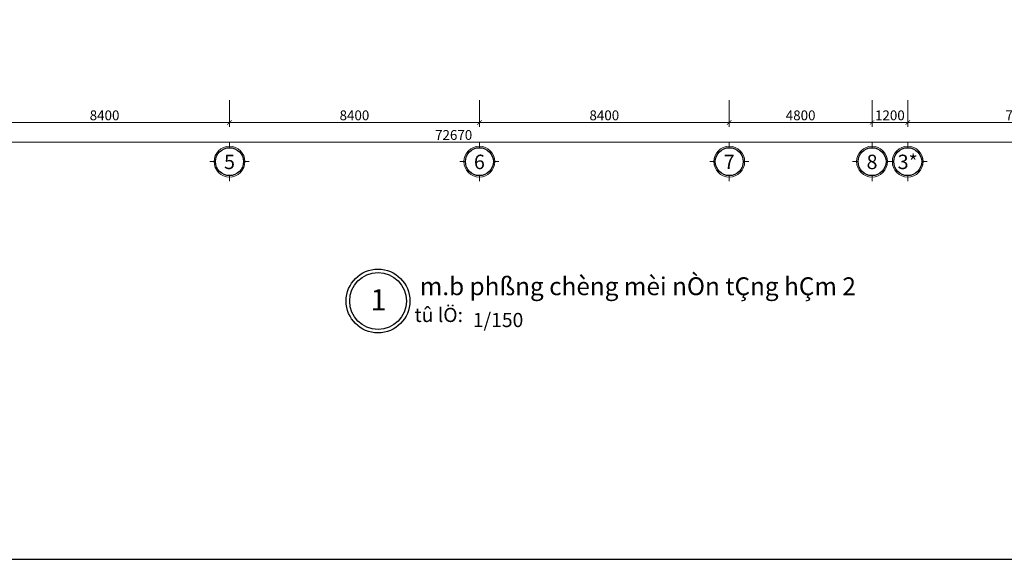
# Model space of a CAD drawing. Units: millimetres. Extents: x 1378341 to 1602719, y -557226 to -391176.
# Drawn here: x 1414291 to 1447390, y -473451 to -455325 of the extents above; entities that cross this region are included whole.
import ezdxf
from ezdxf.enums import TextEntityAlignment as Align

# ---------------------------------------------------------------- set-up
doc = ezdxf.new("R2010")
doc.units = ezdxf.units.MM
doc.header["$LTSCALE"] = 2
doc.header["$MEASUREMENT"] = 0
doc.layers.get('0').update_dxf_attribs({"color": 6, "lineweight": 18})
doc.layers.get('Defpoints').update_dxf_attribs({"color": 5, "lineweight": 18})
for name, color, linetype, lineweight in [('d', 251, 'Continuous', 18), ('ghichu- Note', 156, 'Continuous', 20), ('khungten', 7, 'Continuous', 20), ('vatlieu- Bhatch', 250, 'Continuous', 13)]:
    doc.layers.add(name, color=color, linetype=linetype, lineweight=lineweight)
doc.layers.add('HATCH1', color=46, linetype='Continuous')
doc.styles.add('Brief text', font='VHHELS.TTF')
doc.styles.add('Dim', font='vnsimli.shx', dxfattribs={"width": 0.7})
doc.styles.add('General text 1', font='VHAVAN.TTF')
doc.styles.add('General text 2', font='VHARIAL.TTF')
doc.dimstyles.new('1-150-150', dxfattribs={"dimscale": 150, "dimtxt": 2.2, "dimasz": 1, "dimexe": 1, "dimexo": 0, "dimgap": 0.5, "dimtad": 1, "dimdec": 0, "dimzin": 0, "dimdsep": 46, "dimtxsty": 'Dim', "dimblk1": 'ARCHTICK', "dimblk2": 'ARCHTICK', "dimsah": 1, "dimcen": 75, "dimdle": 1.2, "dimclrd": 8, "dimclre": 8, "dimclrt": 142, "dimadec": 0, "dimazin": 0, "dimtfac": 0.0001, "dimtdec": 0, "dimtix": 1, "dimtmove": 2, "dimatfit": 3, "dimldrblk": 'DOT', "dimfxl": 0, "dimtolj": 1, "dimtzin": 0, "dimlwd": -1, "dimlwe": -1, "dimarcsym": 0})

# ---------------------------------------------------------------- blocks, each defined once
blk = doc.blocks.new('th')
at = {"layer": 'ghichu- Note', "lineweight": 25}
blk.add_circle((0, 0), 714, dxfattribs=at)
at = {"layer": 'ghichu- Note', "lineweight": 30}
blk.add_circle((0, 0), 635, dxfattribs=at)
at = {"layer": 'ghichu- Note', "color": 1, "insert": (816, -153), "char_height": 317.5, "width": 3068.98, "attachment_point": 1, "style": 'General text 1'}
blk.add_mtext('tû lÖ:', dxfattribs=at)
at = {"layer": 'ghichu- Note', "color": 1, "ltscale": 15, "style": 'General text 2', "flags": 8}
blk.add_attdef('TENHINHVE', text='', height=400, dxfattribs=at).set_placement((691, 6), align=Align.BOTTOM_LEFT)
at = {"layer": 'ghichu- Note', "color": 1, "ltscale": 15, "style": 'Brief text', "flags": 8}
blk.add_attdef('THUTU', text='', height=476, dxfattribs=at).set_placement((8, -212), align=Align.CENTER)
at = {"layer": 'ghichu- Note', "color": 1, "ltscale": 15, "style": 'General text 1', "flags": 8}
blk.add_attdef('VPSCALE', text='', height=317, dxfattribs=at).set_placement((2125, -266), align=Align.TOP_LEFT)
blk = doc.blocks.new('_ARCHTICK')
at = {"color": 0, "linetype": 'ByBlock', "const_width": 0.15}
blk.add_lwpolyline([(-0.5, -0.5), (0.5, 0.5)], dxfattribs=at)
blk = doc.blocks.new('*D41')
at = {"layer": 'd', "color": 8}
for p, q in [((20510, -6007), (20510, -6907)), ((28910, -6007), (28910, -6907)), ((20330, -6757), (29090, -6757))]:
    blk.add_line(p, q, dxfattribs=at)
at = {"layer": 'Defpoints', "color": 0}
for p in [(20510, -6007), (28910, -6007), (28910, -6757)]:
    blk.add_point(p, dxfattribs=at)
at = {"layer": 'd', "color": 8, "xscale": 150, "yscale": 150, "zscale": 150, "rotation": 180}
blk.add_blockref('_ARCHTICK', (20510, -6757), dxfattribs=at)
at = {"layer": 'd', "color": 8, "xscale": 150, "yscale": 150, "zscale": 150}
blk.add_blockref('_ARCHTICK', (28910, -6757), dxfattribs=at)
at = {"layer": 'd', "color": 142, "insert": (24710, -6517), "char_height": 330, "attachment_point": 5, "style": 'Dim'}
blk.add_mtext('\\A1;8400', dxfattribs=at)
blk = doc.blocks.new('_DOT')
at = {"color": 0, "linetype": 'ByBlock'}
blk.add_line((-0.5, 0), (-1, 0), dxfattribs=at)
at = {"color": 0, "linetype": 'ByBlock', "const_width": 0.5}
blk.add_lwpolyline([(-0.25, 0, 1), (0.25, 0, 1)], format="xyb", close=True, dxfattribs=at)
blk = doc.blocks.new('*D42')
at = {"layer": 'd', "color": 8}
for p, q in [((28910, -6007), (28910, -6907)), ((37310, -6007), (37310, -6907)), ((28730, -6757), (37490, -6757))]:
    blk.add_line(p, q, dxfattribs=at)
at = {"layer": 'Defpoints', "color": 0}
for p in [(28910, -6007), (37310, -6007), (37310, -6757)]:
    blk.add_point(p, dxfattribs=at)
at = {"layer": 'd', "color": 8, "xscale": 150, "yscale": 150, "zscale": 150, "rotation": 180}
blk.add_blockref('_ARCHTICK', (28910, -6757), dxfattribs=at)
at = {"layer": 'd', "color": 8, "xscale": 150, "yscale": 150, "zscale": 150}
blk.add_blockref('_ARCHTICK', (37310, -6757), dxfattribs=at)
at = {"layer": 'd', "color": 142, "insert": (33110, -6517), "char_height": 330, "attachment_point": 5, "style": 'Dim'}
blk.add_mtext('\\A1;8400', dxfattribs=at)
blk = doc.blocks.new('*D43')
at = {"layer": 'd', "color": 8}
for p, q in [((37310, -6007), (37310, -6907)), ((45710, -6007), (45710, -6907)), ((37130, -6757), (45890, -6757))]:
    blk.add_line(p, q, dxfattribs=at)
at = {"layer": 'Defpoints', "color": 0}
for p in [(37310, -6007), (45710, -6007), (45710, -6757)]:
    blk.add_point(p, dxfattribs=at)
at = {"layer": 'd', "color": 8, "xscale": 150, "yscale": 150, "zscale": 150, "rotation": 180}
blk.add_blockref('_ARCHTICK', (37310, -6757), dxfattribs=at)
at = {"layer": 'd', "color": 8, "xscale": 150, "yscale": 150, "zscale": 150}
blk.add_blockref('_ARCHTICK', (45710, -6757), dxfattribs=at)
at = {"layer": 'd', "color": 142, "insert": (41510, -6517), "char_height": 330, "attachment_point": 5, "style": 'Dim'}
blk.add_mtext('\\A1;8400', dxfattribs=at)
blk = doc.blocks.new('*D44')
at = {"layer": 'd', "color": 8}
for p, q in [((45710, -6007), (45710, -6907)), ((50510, -6007), (50510, -6907)), ((45530, -6757), (50690, -6757))]:
    blk.add_line(p, q, dxfattribs=at)
at = {"layer": 'Defpoints', "color": 0}
for p in [(45710, -6007), (50510, -6007), (50510, -6757)]:
    blk.add_point(p, dxfattribs=at)
at = {"layer": 'd', "color": 8, "xscale": 150, "yscale": 150, "zscale": 150, "rotation": 180}
blk.add_blockref('_ARCHTICK', (45710, -6757), dxfattribs=at)
at = {"layer": 'd', "color": 8, "xscale": 150, "yscale": 150, "zscale": 150}
blk.add_blockref('_ARCHTICK', (50510, -6757), dxfattribs=at)
at = {"layer": 'd', "color": 142, "insert": (48110, -6517), "char_height": 330, "attachment_point": 5, "style": 'Dim'}
blk.add_mtext('\\A1;4800', dxfattribs=at)
blk = doc.blocks.new('*D45')
at = {"layer": 'd', "color": 8}
for p, q in [((50510, -6007), (50510, -6907)), ((51710, -6007), (51710, -6907)), ((50330, -6757), (51890, -6757))]:
    blk.add_line(p, q, dxfattribs=at)
at = {"layer": 'Defpoints', "color": 0}
for p in [(50510, -6007), (51710, -6007), (51710, -6757)]:
    blk.add_point(p, dxfattribs=at)
at = {"layer": 'd', "color": 8, "xscale": 150, "yscale": 150, "zscale": 150, "rotation": 180}
blk.add_blockref('_ARCHTICK', (50510, -6757), dxfattribs=at)
at = {"layer": 'd', "color": 8, "xscale": 150, "yscale": 150, "zscale": 150}
blk.add_blockref('_ARCHTICK', (51710, -6757), dxfattribs=at)
at = {"layer": 'd', "color": 142, "insert": (51110, -6517), "char_height": 330, "attachment_point": 5, "style": 'Dim'}
blk.add_mtext('\\A1;1200', dxfattribs=at)
blk = doc.blocks.new('*D46')
at = {"layer": 'd', "color": 8}
for p, q in [((51710, -6007), (51710, -6907)), ((59280, -6007), (59280, -6907)), ((51530, -6757), (59460, -6757))]:
    blk.add_line(p, q, dxfattribs=at)
at = {"layer": 'Defpoints', "color": 0}
for p in [(51710, -6007), (59280, -6007), (59280, -6757)]:
    blk.add_point(p, dxfattribs=at)
at = {"layer": 'd', "color": 8, "xscale": 150, "yscale": 150, "zscale": 150, "rotation": 180}
blk.add_blockref('_ARCHTICK', (51710, -6757), dxfattribs=at)
at = {"layer": 'd', "color": 8, "xscale": 150, "yscale": 150, "zscale": 150}
blk.add_blockref('_ARCHTICK', (59280, -6757), dxfattribs=at)
at = {"layer": 'd', "color": 142, "insert": (55495, -6517), "char_height": 330, "attachment_point": 5, "style": 'Dim'}
blk.add_mtext('\\A1;7570', dxfattribs=at)
blk = doc.blocks.new('*D49')
at = {"layer": 'd', "color": 8}
for p, q in [((110, -6667), (110, -7567)), ((72780, -6667), (72780, -7567)), ((-70, -7417), (72960, -7417))]:
    blk.add_line(p, q, dxfattribs=at)
at = {"layer": 'Defpoints', "color": 0}
for p in [(110, -6007), (72780, -6007), (72780, -7417)]:
    blk.add_point(p, dxfattribs=at)
at = {"layer": 'd', "color": 8, "xscale": 150, "yscale": 150, "zscale": 150, "rotation": 180}
blk.add_blockref('_ARCHTICK', (110, -7417), dxfattribs=at)
at = {"layer": 'd', "color": 8, "xscale": 150, "yscale": 150, "zscale": 150}
blk.add_blockref('_ARCHTICK', (72780, -7417), dxfattribs=at)
at = {"layer": 'd', "color": 142, "insert": (36445, -7177), "char_height": 330, "attachment_point": 5, "style": 'Dim'}
blk.add_mtext('\\A1;72670', dxfattribs=at)
blk = doc.blocks.new('TR')
at = {"layer": 'ghichu- Note'}
for p, q in [((0, 312), (0, 437)), ((-313, 0), (-438, 0)), ((312, 0), (437, 0)), ((0, -313), (0, -438))]:
    blk.add_line(p, q, dxfattribs=at)
blk.add_circle((0, 0), 345, dxfattribs=at)
at = {"layer": 'ghichu- Note', "lineweight": 30}
blk.add_circle((0, 0), 313, dxfattribs=at)
at = {"layer": 'ghichu- Note', "color": 1, "style": 'Brief text', "flags": 8}
blk.add_attdef('TENTRUC', text='', height=312, dxfattribs=at).set_placement((0, -167), align=Align.CENTER)
blk = doc.blocks.new('kichthuoc1')
at = {"layer": 'khungten'}
ref = blk.add_blockref('TR', (28910, -8073), dxfattribs=dict(at, xscale=1.5000000001437, yscale=1.49999999991951, zscale=1.5))
ref.add_attrib('TENTRUC', '5', dxfattribs={"layer": 'ghichu- Note', "color": 1, "height": 484.6, "style": 'Brief text'}).set_placement((28910, -8323), align=Align.CENTER)
ref = blk.add_blockref('TR', (37310, -8073), dxfattribs=dict(at, xscale=1.5000000001437, yscale=1.49999999991951, zscale=1.5))
ref.add_attrib('TENTRUC', '6', dxfattribs={"layer": 'ghichu- Note', "color": 1, "height": 484.6, "style": 'Brief text'}).set_placement((37310, -8323), align=Align.CENTER)
ref = blk.add_blockref('TR', (45710, -8073), dxfattribs=dict(at, xscale=1.5000000001437, yscale=1.49999999991951, zscale=1.5))
ref.add_attrib('TENTRUC', '7', dxfattribs={"layer": 'ghichu- Note', "color": 1, "height": 484.6, "style": 'Brief text'}).set_placement((45710, -8323), align=Align.CENTER)
ref = blk.add_blockref('TR', (50510, -8073), dxfattribs=dict(at, xscale=1.5000000001437, yscale=1.49999999991951, zscale=1.5))
ref.add_attrib('TENTRUC', '8', dxfattribs={"layer": 'ghichu- Note', "color": 1, "height": 484.6, "style": 'Brief text'}).set_placement((50510, -8323), align=Align.CENTER)
ref = blk.add_blockref('TR', (51710, -8073), dxfattribs=dict(at, xscale=1.5000000001437, yscale=1.49999999991951, zscale=1.5))
ref.add_attrib('TENTRUC', '3*', dxfattribs={"layer": 'ghichu- Note', "color": 1, "height": 484.62, "style": 'Brief text'}).set_placement((51710, -8323), align=Align.CENTER)
at = {"layer": 'd'}
for base, p1, p2, picture, middle in [((72780, -7416.7), (110, -6006.7), (72780, -6006.7), '*D49', (36445, -7176.7)), ((28910, -6756.7), (20510, -6006.7), (28910, -6006.7), '*D41', (24710, -6516.7)), ((37310, -6756.7), (28910, -6006.7), (37310, -6006.7), '*D42', (33110, -6516.7)), ((45710, -6756.7), (37310, -6006.7), (45710, -6006.7), '*D43', (41510, -6516.7)), ((50510, -6756.7), (45710, -6006.7), (50510, -6006.7), '*D44', (48110, -6516.7)), ((51710, -6756.7), (50510, -6006.7), (51710, -6006.7), '*D45', (51110, -6516.7)), ((59280, -6756.7), (51710, -6006.7), (59280, -6006.7), '*D46', (55495, -6516.7))]:
    dim = blk.add_linear_dim(base=base, p1=p1, p2=p2, dimstyle='1-150-150', dxfattribs=at)
    dim.commit()
    dim.dimension.update_dxf_attribs({"geometry": picture, "text_midpoint": middle})

msp = doc.modelspace()

# ---------------------------------------------------------------- linework, layer by layer
at = {"layer": 'HATCH1'}
msp.add_lwpolyline([(1378341.2, -473450.9), (1482719.5, -473450.9), (1482719.5, -391175.9), (1378341.2, -391175.9)], close=True, dxfattribs=at)

# ---------------------------------------------------------------- block references
msp.add_blockref('kichthuoc1', (1392433.9, -452020.2))
at = {"layer": 'vatlieu- Bhatch'}
ref = msp.add_blockref('th', (1426336.3, -464774.5), dxfattribs=dict(at, xscale=1.5, yscale=1.5, zscale=1.5))
ref.add_attrib('VPSCALE', '1/150', dxfattribs={"layer": 'ghichu- Note', "color": 1, "ltscale": 15, "height": 476.19, "style": 'General text 1'}).set_placement((1429524, -465173.6), align=Align.TOP_LEFT)
ref.add_attrib('THUTU', '1', dxfattribs={"layer": 'ghichu- Note', "color": 1, "ltscale": 15, "height": 714.3, "style": 'Brief text'}).set_placement((1426348.7, -465093.1), align=Align.CENTER)
ref.add_attrib('TENHINHVE', '%%u  m.b phßng chèng mèi nÒn tÇng hÇm 2', dxfattribs={"layer": 'ghichu- Note', "color": 1, "ltscale": 15, "height": 600, "style": 'General text 2'}).set_placement((1427373.3, -464766.2), align=Align.BOTTOM_LEFT)

doc.saveas('drawing.dxf')
